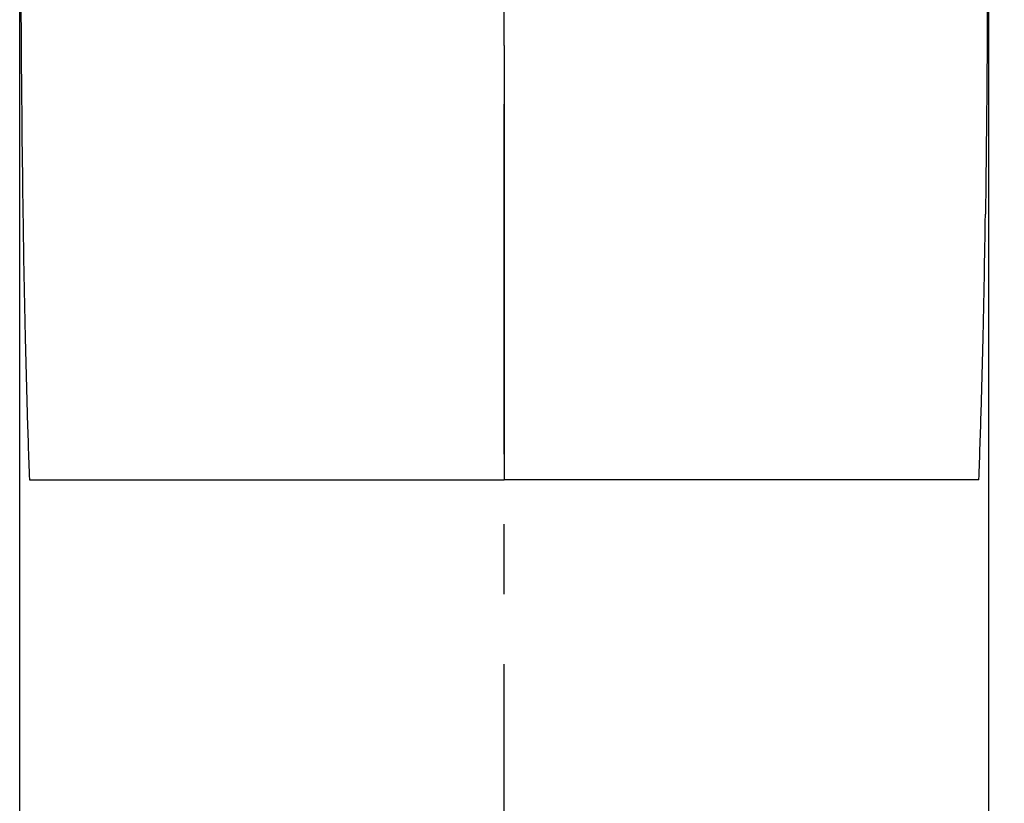
# Model space of a CAD drawing. Units: millimetres. Extents: x 0 to 420, y 0 to 297.
# Drawn here: x 226 to 250, y 202 to 221 of the extents above; entities that cross this region are included whole.
import ezdxf

# ---------------------------------------------------------------- set-up
doc = ezdxf.new("R2010")
doc.units = ezdxf.units.MM
doc.header["$LTSCALE"] = 23.1
doc.linetypes.add('CENTER', pattern=[0.6, 0.375, -0.075, 0.075, -0.075])
doc.layers.get('0').update_dxf_attribs({"linetype": 'CONTINUOUS'})
doc.layers.add('DEF_LAYER_DIM', color=7, linetype='CONTINUOUS')
doc.layers.add('DEFAULT_1', color=7, linetype='CENTER')
doc.styles.get("Standard").update_dxf_attribs({"font": 'txt', "width": 0.8})
doc.dimstyles.new('DIMSTYLE_3', dxfattribs={"dimtxt": 3, "dimasz": 3, "dimexe": 2, "dimexo": 1, "dimgap": 0.75, "dimtad": 1, "dimdec": 0, "dimlfac": 2, "dimdsep": 46, "dimtxsty": 'Standard', "dimblk": '_FILLED', "dimblk1": '_FILLED', "dimblk2": '_FILLED', "dimcen": 0.09, "dimadec": 0, "dimazin": 0, "dimtp": 0.5, "dimtm": 0.5, "dimtfac": 1, "dimtdec": 0, "dimtofl": 0, "dimtmove": 0, "dimatfit": 3, "dimldrblk": '_FILLED', "dimfxl": 1, "dimtolj": 1, "dimarcsym": 0})

# ---------------------------------------------------------------- blocks, each defined once
blk = doc.blocks.new('_FILLED')
at = {"color": 0, "linetype": 'ByBlock'}
blk.add_solid([(0, 0), (-1, 0.2333), (-1, -0.2333)], dxfattribs=at)
blk = doc.blocks.new('*D3')
at = {"layer": 'DEF_LAYER_DIM', "color": 2, "linetype": 'Continuous'}
for p, q in [((238.838, 262.952), (264.735, 262.952)), ((262.735, 262.952), (262.735, 184.896)), ((262.735, 106.839), (262.735, 184.896)), ((250.838, 106.839), (264.735, 106.839))]:
    blk.add_line(p, q, dxfattribs=at)
at = {"layer": 'DEF_LAYER_DIM', "color": 2, "linetype": 'Continuous', "xscale": 3, "yscale": 3, "zscale": 3}
for p, rotation in [((262.735, 262.952), 90), ((262.735, 106.839), 270)]:
    blk.add_blockref('_FILLED', p, dxfattribs=dict(at, rotation=rotation))
at = {"layer": 'DEF_LAYER_DIM', "color": 2, "linetype": 'Continuous', "insert": (258.985, 184.896), "char_height": 3, "width": 7.2, "attachment_point": 2, "rotation": 90, "line_spacing_factor": 0.9}
blk.add_mtext('312', dxfattribs=at)

msp = doc.modelspace()

# ---------------------------------------------------------------- linework, layer by layer
at = {"color": 7, "linetype": 'Continuous'}
for p, q in [((225.83826, 106.83885), (225.83826, 240.33885)), ((249.83826, 240.33885), (249.83826, 106.83885))]:
    msp.add_line(p, q, dxfattribs=at)
at = {"color": 9, "linetype": 'Continuous'}
for p, q in [((237.83834, 220.55565), (237.83826, 221.77447)), ((237.83834, 220.55565), (237.83807, 219.65596)), ((226.07936, 209.80533), (230.69685, 209.80545)), ((230.69685, 209.80545), (237.83826, 209.80529)), ((244.97967, 209.80545), (237.83826, 209.80529)), ((249.59716, 209.80533), (244.97967, 209.80545))]:
    msp.add_line(p, q, dxfattribs=at)
for centre, radius, start, end in [((577.10748, 221.3367), 351.22491, 180.808456, 181.3249478), ((-101.43096, 221.3367), 351.22491, 358.6750522, 359.191544), ((483.07391, 219.19668), 257.167, 181.3327145, 181.7054601), ((-7.39739, 219.19668), 257.167, 358.2945399, 358.6672855), ((446.05427, 218.08493), 220.13067, 181.702987, 182.1555303), ((29.62225, 218.08493), 220.13067, 357.8444697, 358.297013)]:
    msp.add_arc(centre, radius, start, end, dxfattribs=at)
for points, knots in [([(225.84493, 232.83885), (225.84507, 230.09074), (225.84796, 224.60473), (225.87893, 219.11865), (225.91754, 216.381)], [0, 0, 0, 0, 0.50092934, 1, 1, 1, 1]), ([(249.83159, 232.83885), (249.83145, 230.09074), (249.82856, 224.60473), (249.79759, 219.11865), (249.75898, 216.381)], [0, 0, 0, 0, 0.50092934, 1, 1, 1, 1]), ([(237.83807, 219.65596), (237.83668, 218.85876), (237.83901, 217.23637), (237.83807, 214.78386), (237.83823, 212.29751), (237.84189, 210.63633), (237.83826, 209.80529)], [0, 0, 0, 0, 0.2427877, 0.49409314, 0.74690763, 1, 1, 1, 1])]:
    msp.add_open_spline(points, degree=3, knots=knots, dxfattribs=at)
at = {"layer": 'DEFAULT_1', "color": 7, "linetype": 'CENTER'}
msp.add_line((237.83826, 71.83884), (237.83826, 230.43035), dxfattribs=at)

# ---------------------------------------------------------------- dimensions: what is measured, and where the dimension line sits
at = {"layer": 'DEF_LAYER_DIM', "color": 2, "linetype": 'Continuous'}
dim = msp.add_linear_dim(base=(262.73467, 262.95243), p1=(249.83826, 106.83885), p2=(237.83826, 262.95243), angle=90, dimstyle='DIMSTYLE_3', dxfattribs=at)
dim.commit()
dim.dimension.update_dxf_attribs({"geometry": '*D3', "text_midpoint": (262.73467, 184.89564), "dimtype": 160})

doc.saveas('drawing.dxf')
